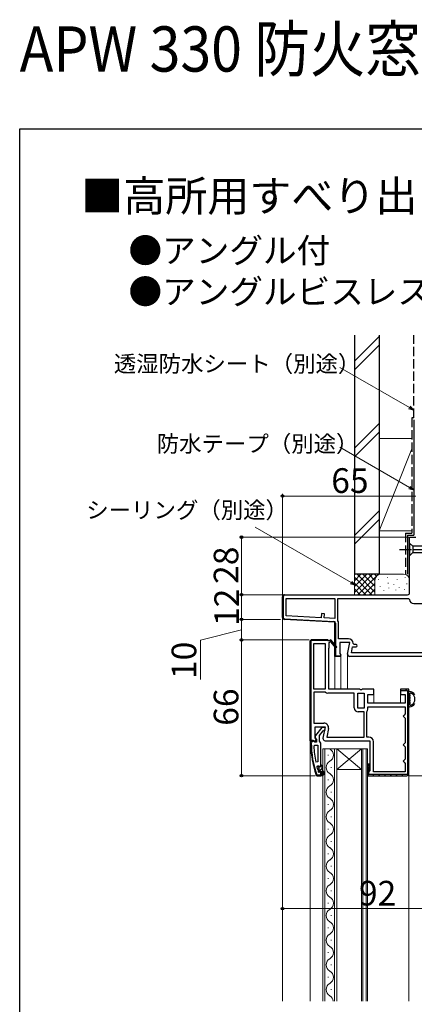
# Model space of a CAD drawing. Extents: x 0 to 1050, y 0 to 1583.
# Drawn here: x 0 to 192, y 1104 to 1583 of the extents above; entities that cross this region are included whole.
import ezdxf

# ---------------------------------------------------------------- set-up
doc = ezdxf.new("R2010")
doc.units = 0
doc.linetypes.add('YCENTER_1', pattern=[13, 10, -1, 1, -1])
doc.linetypes.add('YHIDDEN_1', pattern=[4, 3, -1])
doc.layers.add('USER1', color=3, linetype='CONTINUOUS')
doc.layers.add('YKK_ZWAK', color=7, linetype='CONTINUOUS')
for name, color, linetype, lineweight in [('YKK_11', 7, 'CONTINUOUS', 30), ('YKK_12', 2, 'CONTINUOUS', 13), ('YKK_13', 4, 'CONTINUOUS', 30), ('YKK_D', 6, 'CONTINUOUS', 13), ('YSS_K', 3, 'CONTINUOUS', 13), ('YSS_KE', 3, 'CONTINUOUS', 30)]:
    doc.layers.add(name, color=color, linetype=linetype, lineweight=lineweight)
doc.styles.get("Standard").update_dxf_attribs({"font": 'txt', "bigfont": 'BIGFONT'})
doc.styles.add('text-b', font='txt')

msp = doc.modelspace()

# ---------------------------------------------------------------- linework, layer by layer
at = {"layer": 'YKK_11', "linetype": 'ByBlock', "lineweight": -2, "ltscale": 0.5}
for p, q in [((189.9, 1304.63), (189.9, 1331.63)), ((189.9, 1331.63), (193, 1331.63)), ((128, 1292.58), (128, 1302.63)), ((129, 1303.63), (188.9, 1303.63)), ((129.8, 1301.83), (153.5, 1301.83)), ((129.8, 1293.34), (129.8, 1301.83)), ((153.5, 1301.83), (153.5, 1292.1)), ((154.9, 1291.23), (154.9, 1301.83)), ((154.9, 1301.83), (189.4, 1301.83)), ((189.4, 1301.83), (189.9, 1301.33)), ((191.9, 1299.33), (202, 1299.33)), ((146.82, 1292.45), (129.8, 1293.34)), ((146.92, 1294.44), (146.82, 1292.45)), ((148.42, 1294.36), (146.92, 1294.44)), ((148.32, 1292.37), (148.42, 1294.36)), ((153.5, 1290.29), (128.95, 1291.58)), ((153.5, 1292.1), (148.32, 1292.37)), ((153.5, 1273.63), (153.5, 1290.29)), ((154.97, 1290.98), (154.9, 1291.23)), ((155.3, 1282.23), (155.3, 1289.79)), ((142, 1281.63), (141.5, 1281.13)), ((141.5, 1281.13), (141.5, 1232.63)), ((150, 1281.63), (142, 1281.63)), ((143.3, 1257.63), (143.3, 1279.83)), ((143.3, 1279.83), (148.7, 1279.83)), ((148.7, 1279.83), (148.7, 1257.63)), ((150.5, 1281.13), (150, 1281.63)), ((151.5, 1281.71), (150.5, 1281.13)), ((150.8, 1280.38), (151.11, 1280.56)), ((150.8, 1277.63), (150.8, 1280.38)), ((151.48, 1280.49), (153.8, 1277.77)), ((154.4, 1278.29), (151.5, 1281.71)), ((160.11, 1282.23), (155.3, 1282.23)), ((160.71, 1280.43), (155.9, 1280.43)), ((155.9, 1280.43), (155.9, 1275.07)), ((159.72, 1274.8), (160.71, 1280.43)), ((162.91, 1279.43), (162.41, 1279.93)), ((163.81, 1279.43), (162.91, 1279.43)), ((150.5, 1257.63), (150.5, 1277.63)), ((150.5, 1277.63), (150.8, 1277.63)), ((155.9, 1273.63), (153.5, 1273.63)), ((153.8, 1277.77), (154.4, 1278.29)), ((155.9, 1275.07), (156.44, 1274.21)), ((156.44, 1274.21), (156.12, 1273.63)), ((201.6, 1273.63), (160.7, 1273.63)), ((161.65, 1275.43), (162.15, 1278.23)), ((202, 1275.43), (161.65, 1275.43)), ((162.15, 1278.23), (163.81, 1278.23)), ((148.7, 1257.63), (143.3, 1257.63)), ((148.7, 1256.23), (143.3, 1256.23)), ((143.3, 1256.23), (143.3, 1241.23)), ((148.86, 1256.18), (148.7, 1256.23)), ((162.9, 1255.83), (150.09, 1255.83)), ((165.58, 1257.63), (150.5, 1257.63)), ((162.9, 1248.63), (162.9, 1255.83)), ((164.7, 1248.43), (164.7, 1255.83)), ((164.7, 1255.83), (167.7, 1255.83)), ((165.97, 1257.44), (165.58, 1257.63)), ((166.43, 1257.44), (165.97, 1257.44)), ((166.82, 1257.63), (166.43, 1257.44)), ((172.5, 1257.63), (166.82, 1257.63)), ((167.7, 1255.83), (167.7, 1248.43)), ((169.5, 1250.93), (169.5, 1255.13)), ((169.5, 1255.13), (172.5, 1255.13)), ((172.5, 1255.13), (172.5, 1257.63)), ((189.5, 1257.63), (185.5, 1257.63)), ((185.5, 1257.63), (185.5, 1255.13)), ((185.5, 1255.13), (187.7, 1255.13)), ((187.7, 1255.13), (187.7, 1250.93)), ((189.5, 1216.63), (189.5, 1257.63)), ((187.7, 1250.93), (169.5, 1250.93)), ((167.7, 1248.43), (164.7, 1248.43)), ((167.7, 1246.63), (164.9, 1246.63)), ((167.7, 1234.43), (167.7, 1246.63)), ((169.1, 1246.63), (169.13, 1246.74)), ((169.1, 1234.43), (169.1, 1246.63)), ((169.5, 1249.13), (187.7, 1249.13)), ((169.5, 1247.96), (169.5, 1249.13)), ((187.2, 1245.13), (186.7, 1244.63)), ((187.7, 1245.63), (187.2, 1245.13)), ((187.7, 1249.13), (187.7, 1245.63)), ((143.3, 1241.23), (148.11, 1241.23)), ((186.7, 1244.63), (187.2, 1244.13)), ((187.2, 1244.13), (187.7, 1243.63)), ((187.7, 1243.63), (187.7, 1231.63)), ((143.9, 1234.07), (143.9, 1239.43)), ((143.9, 1239.43), (148.71, 1239.43)), ((147.22, 1239.13), (144.11, 1235.15)), ((146, 1235.13), (147.79, 1237.43)), ((148.7, 1239.13), (147.22, 1239.13)), ((148.71, 1239.43), (147.72, 1233.8)), ((147.79, 1237.43), (148.19, 1237.63)), ((148.19, 1237.63), (148.7, 1238.13)), ((148.7, 1238.13), (148.7, 1239.13)), ((150.38, 1238.53), (149.65, 1234.43)), ((141.5, 1232.63), (144.12, 1232.63)), ((142.74, 1232.63), (141.7, 1232.63)), ((141.7, 1232.63), (141.7, 1231.63)), ((142, 1231.63), (142, 1232.33)), ((142, 1232.33), (142.7, 1232.33)), ((142.7, 1232.63), (142.2, 1232.63)), ((142.7, 1232.33), (142.7, 1232.63)), ((143.22, 1232.28), (142.74, 1232.63)), ((143.7, 1231.93), (143.22, 1232.28)), ((144.5, 1231.93), (143.7, 1231.93)), ((144.44, 1233.21), (143.9, 1234.07)), ((144.12, 1232.63), (144.44, 1233.21)), ((144.3, 1233.73), (144.5, 1233.33)), ((144.5, 1233.33), (144.5, 1231.93)), ((146, 1232.43), (146, 1235.13)), ((146.35, 1231.95), (146, 1232.43)), ((146.7, 1231.48), (146.35, 1231.95)), ((146.7, 1220.93), (146.7, 1231.48)), ((148.7, 1232.63), (170.5, 1232.63)), ((149.65, 1234.43), (167.7, 1234.43)), ((170, 1234.43), (169.1, 1234.43)), ((170.5, 1232.63), (170.5, 1217.93)), ((172.3, 1217.43), (172.3, 1232.13)), ((187.2, 1231.13), (186.7, 1230.63)), ((186.7, 1230.63), (187.2, 1230.13)), ((187.7, 1231.63), (187.2, 1231.13)), ((143.24, 1229.91), (143.74, 1230.43)), ((143.74, 1230.43), (145.2, 1230.43)), ((145.2, 1230.43), (145.2, 1222.36)), ((187.2, 1230.13), (187.7, 1229.63)), ((187.7, 1229.63), (187.7, 1223.63)), ((145.2, 1222.36), (144.21, 1222.26)), ((146.7, 1220.13), (146.7, 1220.93)), ((146.7, 1220.93), (146.9, 1220.93)), ((146.9, 1220.93), (147.2, 1220.63)), ((187.2, 1223.13), (186.7, 1222.63)), ((186.7, 1222.63), (187.2, 1222.13)), ((187.7, 1223.63), (187.2, 1223.13)), ((187.2, 1222.13), (187.7, 1221.63)), ((187.7, 1221.63), (187.7, 1217.43)), ((144.78, 1219.8), (145.27, 1220.43)), ((145.27, 1220.43), (145.62, 1220.43)), ((145.6, 1217.3), (145.5, 1217.43)), ((145.6, 1219.72), (145.6, 1220.43)), ((145.6, 1220.43), (145.62, 1220.43)), ((145.86, 1219.43), (145.6, 1219.72)), ((145.6, 1218.14), (145.86, 1218.43)), ((145.6, 1217.3), (145.6, 1218.14)), ((145.79, 1217.23), (145.6, 1217.3)), ((145.62, 1220.43), (146.11, 1220.05)), ((145.8, 1217.23), (145.79, 1217.23)), ((146.1, 1217.53), (145.8, 1217.23)), ((145.86, 1218.43), (145.86, 1219.43)), ((146.11, 1220.05), (146.7, 1220.13)), ((146.7, 1215.63), (146.7, 1217.53)), ((147.2, 1220.63), (147.2, 1218.93)), ((147.2, 1218.93), (148.48, 1216.7)), ((148.05, 1216.45), (147.2, 1217.93)), ((147.2, 1217.93), (147.2, 1216.13)), ((147.2, 1216.13), (147.7, 1216.13)), ((147.7, 1216.13), (147.7, 1215.63)), ((170, 1217.43), (169.5, 1216.93)), ((169.5, 1216.93), (169.5, 1215.63)), ((170.5, 1217.93), (170, 1217.43)), ((187.7, 1217.43), (172.3, 1217.43)), ((144.45, 1215.96), (144.92, 1215.63)), ((144.92, 1215.93), (144.73, 1216.06)), ((146.7, 1215.93), (144.92, 1215.93)), ((144.92, 1215.63), (146.7, 1215.63)), ((146.7, 1215.63), (146.7, 1215.93)), ((147.7, 1215.63), (146.7, 1215.63)), ((169.5, 1215.63), (188.5, 1215.63))]:
    msp.add_line(p, q, dxfattribs=at)
at = {"layer": 'YKK_11', "linetype": 'ByBlock', "lineweight": 30, "ltscale": 0.5}
for p, q in [((128, 1292.58), (128, 1302.63)), ((128.3, 1302.63), (128.3, 1292.58)), ((129, 1303.63), (179.9, 1303.63)), ((179.9, 1303.33), (129, 1303.33)), ((179.9, 1303.63), (179.9, 1303.33)), ((153.5, 1290.29), (128.95, 1291.58)), ((128.96, 1291.88), (153.04, 1290.62)), ((153.5, 1273.63), (153.5, 1290.29)), ((153.8, 1289.82), (153.8, 1273.93)), ((141.5, 1281.13), (142, 1281.63)), ((141.5, 1232.63), (141.5, 1281.13)), ((150, 1281.33), (141.8, 1281.33)), ((141.8, 1281.33), (141.8, 1232.93)), ((142, 1281.63), (150, 1281.63)), ((150, 1281.63), (150.5, 1281.13)), ((150.2, 1281.13), (150, 1281.33)), ((150.5, 1281.13), (150.2, 1281.13)), ((156.12, 1273.63), (153.5, 1273.63)), ((153.8, 1273.93), (156.36, 1273.93)), ((156.36, 1273.93), (155.9, 1273.63)), ((189.5, 1257.63), (185.5, 1257.63)), ((185.5, 1257.63), (185.5, 1257.03)), ((185.5, 1257.03), (188.9, 1257.03)), ((188.9, 1257.03), (188.9, 1216.23)), ((189.5, 1216.63), (189.5, 1257.63)), ((143, 1232.63), (141.5, 1232.63)), ((141.8, 1232.93), (143, 1232.93)), ((143, 1232.93), (143, 1232.63)), ((170, 1217.43), (169.5, 1216.93)), ((169.5, 1216.93), (169.5, 1215.63)), ((170.1, 1217.44), (170, 1217.43)), ((170.1, 1216.23), (170.1, 1217.44)), ((188.9, 1216.23), (170.1, 1216.23)), ((169.5, 1215.63), (188.5, 1215.63))]:
    msp.add_line(p, q, dxfattribs=at)
at = {"layer": 'YKK_11', "linetype": 'Continuous', "lineweight": 13}
for p, q in [((129.53, 1303.33), (129.83, 1303.63)), ((132.36, 1303.33), (132.66, 1303.63)), ((135.19, 1303.33), (135.49, 1303.63)), ((138.02, 1303.33), (138.32, 1303.63)), ((140.85, 1303.33), (141.15, 1303.63)), ((143.67, 1303.33), (143.97, 1303.63)), ((146.5, 1303.33), (146.8, 1303.63)), ((149.33, 1303.33), (149.63, 1303.63)), ((152.16, 1303.33), (152.46, 1303.63)), ((154.99, 1303.33), (155.29, 1303.63)), ((157.82, 1303.33), (158.12, 1303.63)), ((160.65, 1303.33), (160.95, 1303.63)), ((163.47, 1303.33), (163.77, 1303.63)), ((166.3, 1303.33), (166.6, 1303.63)), ((169.13, 1303.33), (169.43, 1303.63)), ((171.96, 1303.33), (172.26, 1303.63)), ((174.79, 1303.33), (175.09, 1303.63)), ((177.62, 1303.33), (177.92, 1303.63)), ((128, 1301.8), (128.3, 1302.1)), ((128, 1298.97), (128.3, 1299.27)), ((128, 1296.14), (128.3, 1296.44)), ((128, 1293.31), (128.3, 1293.61)), ((129.09, 1291.57), (129.37, 1291.86)), ((131.78, 1291.43), (132.06, 1291.72)), ((134.46, 1291.29), (134.75, 1291.58)), ((137.15, 1291.15), (137.44, 1291.44)), ((139.84, 1291.01), (140.12, 1291.29)), ((142.53, 1290.87), (142.81, 1291.15)), ((145.21, 1290.73), (145.5, 1291.01)), ((147.9, 1290.59), (148.19, 1290.87)), ((150.59, 1290.45), (150.88, 1290.73)), ((153.23, 1290.26), (153.45, 1290.48)), ((153.5, 1287.7), (153.8, 1288)), ((153.5, 1284.87), (153.8, 1285.17)), ((141.5, 1278.53), (141.8, 1278.83)), ((144.3, 1281.33), (144.6, 1281.63)), ((147.13, 1281.33), (147.43, 1281.63)), ((149.96, 1281.33), (150.21, 1281.58)), ((153.5, 1282.04), (153.8, 1282.34)), ((153.5, 1279.21), (153.8, 1279.51)), ((141.5, 1275.7), (141.8, 1276)), ((153.5, 1276.39), (153.8, 1276.69)), ((153.68, 1273.74), (153.9, 1273.96)), ((141.5, 1272.87), (141.8, 1273.17)), ((141.5, 1270.04), (141.8, 1270.34)), ((141.5, 1267.21), (141.8, 1267.51)), ((141.5, 1264.39), (141.8, 1264.69)), ((141.5, 1261.56), (141.8, 1261.86)), ((141.5, 1258.73), (141.8, 1259.03)), ((141.5, 1255.9), (141.8, 1256.2)), ((187.88, 1257.03), (188.48, 1257.63)), ((188.9, 1255.22), (189.5, 1255.82)), ((141.5, 1253.07), (141.8, 1253.37)), ((141.5, 1250.24), (141.8, 1250.54)), ((188.9, 1252.39), (189.5, 1252.99)), ((188.9, 1249.56), (189.5, 1250.16)), ((141.5, 1247.42), (141.8, 1247.72)), ((141.5, 1244.59), (141.8, 1244.89)), ((188.9, 1246.73), (189.5, 1247.33)), ((141.5, 1241.76), (141.8, 1242.06)), ((188.9, 1243.9), (189.5, 1244.5)), ((188.9, 1241.07), (189.5, 1241.67)), ((141.5, 1238.93), (141.8, 1239.23)), ((141.5, 1236.1), (141.8, 1236.4)), ((188.9, 1238.25), (189.5, 1238.85)), ((188.9, 1235.42), (189.5, 1236.02)), ((141.5, 1233.27), (141.8, 1233.57)), ((188.9, 1232.59), (189.5, 1233.19)), ((188.9, 1229.76), (189.5, 1230.36)), ((188.9, 1226.93), (189.5, 1227.53)), ((188.9, 1224.1), (189.5, 1224.7)), ((188.9, 1221.28), (189.5, 1221.88)), ((169.51, 1216.03), (170.1, 1216.62)), ((171.94, 1215.63), (172.54, 1216.23)), ((174.77, 1215.63), (175.37, 1216.23)), ((177.6, 1215.63), (178.2, 1216.23)), ((180.43, 1215.63), (181.03, 1216.23)), ((183.25, 1215.63), (183.85, 1216.23)), ((186.08, 1215.63), (186.68, 1216.23)), ((188.9, 1218.45), (189.5, 1219.05)), ((189.16, 1215.87), (189.26, 1215.97))]:
    msp.add_line(p, q, dxfattribs=at)
at = {"layer": 'YKK_11', "linetype": 'Continuous', "lineweight": -2}
for p, q in [((141.71, 1230.65), (142, 1230.95)), ((141.84, 1227.96), (142.12, 1228.24)), ((142.12, 1225.41), (142.39, 1225.67)), ((142.52, 1222.98), (142.77, 1223.23)), ((143.02, 1220.66), (143.27, 1220.9)), ((143.63, 1218.43), (143.87, 1218.67)), ((144.33, 1216.3), (144.56, 1216.54)), ((145.6, 1220.4), (145.63, 1220.43)), ((145.6, 1217.57), (147.2, 1219.17)), ((146.7, 1215.84), (147.2, 1216.34)), ((147.78, 1216.92), (148.14, 1217.29)), ((146.48, 1215.63), (146.7, 1215.84))]:
    msp.add_line(p, q, dxfattribs=at)
at = {"layer": 'YKK_11', "linetype": 'ByBlock', "lineweight": 30, "ltscale": 0.5}
for centre, radius, start, end in [((129, 1302.63), 1, 90, 180), ((129, 1302.63), 0.7, 90, 180), ((129, 1292.58), 1, 180, 267), ((129, 1292.58), 0.7, 180, 267), ((153, 1289.82), 0.8, 360, 87), ((188.5, 1216.63), 1, 270, 360)]:
    msp.add_arc(centre, radius, start, end, dxfattribs=at)
at = {"layer": 'YKK_11', "linetype": 'ByBlock', "lineweight": -2, "ltscale": 0.5}
for centre, radius, start, end in [((129, 1302.63), 1, 90, 180), ((188.9, 1304.63), 1, 270, 360), ((191.9, 1301.33), 2, 180, 270), ((129, 1292.58), 1, 180, 267), ((153, 1289.79), 2.3, 360, 31.0027), ((151.32, 1280.68), 0.25, 310.357, 210), ((160.11, 1279.93), 2.3, 0, 90), ((163.81, 1278.83), 0.6, 270, 90), ((160.7, 1274.63), 1, 170, 270), ((150.09, 1258.13), 2.3, 237.7958, 270), ((164.9, 1248.63), 2, 180, 270), ((167.3, 1247.96), 2.2, 326.4427, 0), ((148.11, 1238.93), 2.3, 350, 90), ((187.7, 1231.63), 46, 180, 199.917), ((187.7, 1231.63), 45.7, 180, 199.917), ((144.9, 1234.53), 1, 141.9133, 233.1301), ((148.7, 1233.63), 1, 170, 270), ((170, 1232.13), 2.3, 0, 90), ((190.61, 1231.99), 47.41, 182.5215, 191.8508), ((187.7, 1231.58), 44.5, 195.3529, 198.5338), ((146.4, 1217.53), 0.3, 360, 180), ((148.26, 1216.58), 0.25, 210, 30.0001), ((188.5, 1216.63), 1, 270, 360)]:
    msp.add_arc(centre, radius, start, end, dxfattribs=at)
at = {"layer": 'YKK_12'}
for p, q in [((128, 1292.58), (128, 1105.99)), ((153.5, 1257.63), (153.5, 1274.13)), ((153.5, 1274.13), (153.5, 1257.63)), ((156.4, 1257.63), (156.4, 1274.13)), ((156.4, 1274.13), (156.4, 1257.63)), ((159.7, 1258.13), (159.7, 1274.63)), ((159.7, 1274.63), (159.7, 1257.63)), ((172.5, 1250.93), (172.5, 1256.33)), ((185.5, 1250.93), (185.5, 1256.33)), ((141.5, 1233.13), (141.5, 1105.99)), ((147.6, 1105.99), (147.6, 1228.63)), ((147.6, 1228.63), (154.4, 1228.63)), ((148.6, 1228.63), (148.6, 1105.99)), ((150.24, 1225.83), (150.24, 1225.43)), ((153.4, 1105.99), (153.4, 1228.63)), ((154.4, 1228.63), (154.4, 1105.99)), ((166.4, 1228.63), (154.4, 1228.63)), ((166.4, 1228.63), (154.4, 1218.63)), ((154.4, 1228.63), (166.4, 1218.63)), ((166.4, 1105.99), (166.4, 1228.63)), ((166.4, 1228.63), (169.4, 1228.63)), ((167.1, 1228.63), (167.1, 1105.99)), ((168.7, 1105.99), (168.7, 1228.63)), ((169.4, 1228.63), (169.4, 1105.99)), ((151.76, 1219.83), (151.76, 1219.43)), ((166.4, 1218.63), (154.4, 1218.63)), ((189.5, 1218.01), (189.5, 1105.99)), ((150.24, 1213.83), (150.24, 1213.43)), ((151.76, 1207.83), (151.76, 1207.43)), ((150.24, 1201.83), (150.24, 1201.43)), ((151.76, 1195.83), (151.76, 1195.43)), ((150.24, 1189.83), (150.24, 1189.43)), ((151.76, 1183.83), (151.76, 1183.43)), ((150.24, 1177.83), (150.24, 1177.43)), ((151.76, 1171.83), (151.76, 1171.43)), ((150.24, 1165.83), (150.24, 1165.43)), ((151.76, 1159.83), (151.76, 1159.43)), ((150.24, 1153.83), (150.24, 1153.43)), ((151.76, 1147.83), (151.76, 1147.43)), ((150.24, 1141.83), (150.24, 1141.43)), ((151.76, 1135.83), (151.76, 1135.43)), ((150.24, 1129.83), (150.24, 1129.43)), ((151.76, 1123.83), (151.76, 1123.43)), ((150.24, 1117.83), (150.24, 1117.43)), ((151.76, 1111.83), (151.76, 1111.43))]:
    msp.add_line(p, q, dxfattribs=at)
for centre, start, end in [((149.32, 1225.63), 299.2025, 60.7975), ((152.68, 1219.63), 119.2025, 240.7975), ((149.32, 1213.63), 299.2025, 60.7975), ((152.68, 1207.63), 119.2025, 240.7975), ((149.32, 1201.63), 299.2025, 60.7975), ((152.68, 1195.63), 119.2025, 240.7975), ((149.32, 1189.63), 299.2025, 60.7975), ((152.68, 1183.63), 119.2025, 240.7975), ((149.32, 1177.63), 299.2025, 60.7975), ((152.68, 1171.63), 119.2025, 240.7975), ((149.32, 1165.63), 299.2025, 60.7975), ((152.68, 1159.63), 119.2025, 240.7975), ((149.32, 1153.63), 299.2025, 60.7975), ((152.68, 1147.63), 119.2025, 240.7975), ((149.32, 1141.63), 299.2025, 60.7975), ((152.68, 1135.63), 119.2025, 240.7975), ((149.32, 1129.63), 299.2025, 60.7975), ((152.68, 1123.63), 119.2025, 240.7975), ((149.32, 1117.63), 299.2025, 60.7975), ((152.68, 1111.63), 119.2025, 240.7975), ((149.32, 1105.63), 6.0093, 60.7975)]:
    msp.add_arc(centre, 3.44, start, end, dxfattribs=at)
at = {"layer": 'YKK_13', "ltscale": 0.5}
for p, q in [((189.9, 1328.73), (189.9, 1322.53)), ((189.9, 1328.73), (191.45, 1327.18)), ((209.98, 1327.18), (191.45, 1327.18)), ((191.45, 1327.18), (191.45, 1324.08)), ((189.9, 1322.53), (191.45, 1324.08)), ((191.45, 1324.08), (209.98, 1324.08))]:
    msp.add_line(p, q, dxfattribs=at)
at = {"layer": 'YKK_13', "linetype": 'YCENTER_1', "ltscale": 0.5}
msp.add_line((184.9, 1325.63), (219.9, 1325.63), dxfattribs=at)
at = {"layer": 'YKK_13'}
for p, q in [((189.5, 1249.37), (189.5, 1256.29)), ((190.1, 1254.46), (190.1, 1254.89)), ((190.1, 1253.23), (190.1, 1253.66)), ((190.1, 1252), (190.1, 1252.43)), ((190.1, 1250.77), (190.1, 1251.2)), ((169.5, 1221.43), (170.5, 1221.43))]:
    msp.add_line(p, q, dxfattribs=at)
at = {"layer": 'YKK_13', "linetype": 'Continuous'}
for p, q in [((169.5, 1221.43), (170.5, 1220.43)), ((170.5, 1221.31), (169.5, 1220.31)), ((169.5, 1220.31), (170.5, 1219.31)), ((170.5, 1220.18), (169.5, 1219.18)), ((169.5, 1219.18), (170.5, 1218.18)), ((170.5, 1219.06), (169.5, 1218.06)), ((169.5, 1218.06), (170.12, 1217.44)), ((169.5, 1216.94), (169.5, 1216.94)), ((169.5, 1216.94), (169.5, 1216.94)), ((170.5, 1217.94), (169.99, 1217.43))]:
    msp.add_line(p, q, dxfattribs=at)
at = {"layer": 'YKK_13'}
for centre, radius, start, end in [((189.8, 1256.29), 0.3, 81.7939, 180), ((189.3, 1252.83), 3.8, 32.6369, 81.7939), ((190.1, 1255.29), 0.2, 121.8349, 233.1301), ((189.8, 1254.89), 0.3, 0, 53.1301), ((189.8, 1254.46), 0.3, 306.8699, 0), ((189.84, 1255.72), 0.3, 301.8349, 339.9779), ((190.4, 1255.51), 0.3, 67.7182, 159.9779), ((189.3, 1252.83), 3.2, 66.8522, 67.7182), ((190.68, 1256.05), 0.3, 246.8522, 296.633), ((190.9, 1255.6), 0.2, 3.367, 116.633), ((191.4, 1255.63), 0.3, 183.367, 233.1478), ((189.3, 1252.83), 3.2, 306.8522, 53.1478), ((189.3, 1252.83), 3.8, 278.2061, 327.3631), ((190.1, 1254.06), 0.2, 126.8699, 233.1301), ((190.1, 1252.83), 0.2, 126.8699, 233.1301), ((190.1, 1251.6), 0.2, 126.8699, 233.1301), ((190.1, 1250.37), 0.2, 126.8699, 238.1651), ((189.8, 1253.66), 0.3, 0, 53.1301), ((189.8, 1253.23), 0.3, 306.8699, 0), ((189.8, 1252.43), 0.3, 0, 53.1301), ((189.8, 1252), 0.3, 306.8699, 360), ((189.8, 1251.2), 0.3, 0, 53.1301), ((189.8, 1250.77), 0.3, 306.8699, 360), ((189.84, 1249.94), 0.3, 20.0221, 58.1651), ((190.4, 1250.15), 0.3, 200.0221, 292.2818), ((189.3, 1252.83), 3.2, 292.2818, 293.1478), ((190.68, 1249.61), 0.3, 63.367, 113.1478), ((190.9, 1250.06), 0.2, 243.367, 356.633), ((191.4, 1250.03), 0.3, 126.8522, 176.633), ((189.8, 1249.37), 0.3, 180, 278.2061)]:
    msp.add_arc(centre, radius, start, end, dxfattribs=at)
at = {"layer": 'YKK_D'}
for p, q in [((189.79, 1394.66), (156, 1414.17)), ((189.9, 1355.73), (156, 1375.3)), ((128, 1303.63), (128, 1352.63)), ((193, 1351.63), (128, 1351.63)), ((161.38, 1309.52), (114.67, 1336.48)), ((189.4, 1331.63), (107, 1331.63)), ((108, 1331.63), (108, 1303.63)), ((128, 1303.63), (107, 1303.63)), ((128, 1303.63), (107, 1303.63)), ((108, 1303.63), (108, 1291.63)), ((127, 1291.63), (107, 1291.63)), ((127, 1291.63), (107, 1291.63)), ((108, 1291.63), (108, 1281.63)), ((108, 1286.63), (88, 1281.45)), ((88, 1281.45), (88, 1262.45)), ((141, 1281.63), (107, 1281.63)), ((141, 1281.63), (107, 1281.63)), ((108, 1281.63), (108, 1215.63)), ((143.92, 1215.63), (107, 1215.63)), ((189.5, 1215.63), (436, 1215.63)), ((128, 1131.99), (128, 1151.99)), ((128, 1150.99), (220, 1150.99))]:
    msp.add_line(p, q, dxfattribs=at)
at = {"layer": 'YKK_D', "linetype": 'ByBlock', "lineweight": -2}
for p, q in [((192, 1393.39), (189.45, 1394.07)), ((192, 1393.39), (189.79, 1394.66)), ((190.13, 1395.25), (192, 1393.39)), ((192.1, 1354.46), (189.55, 1355.14)), ((192.1, 1354.46), (189.9, 1355.73)), ((190.24, 1356.32), (192.1, 1354.46)), ((163.59, 1308.24), (161.04, 1308.92)), ((163.59, 1308.24), (161.38, 1309.52)), ((161.72, 1310.11), (163.59, 1308.24))]:
    msp.add_line(p, q, dxfattribs=at)
for centre, radius in [((128, 1351.63), 0.637), ((108, 1331.63), 0.638), ((108, 1303.63), 0.637), ((108, 1303.63), 0.638), ((108, 1291.63), 0.637), ((108, 1291.63), 0.638), ((108, 1281.63), 0.637), ((108, 1281.63), 0.638), ((108, 1215.63), 0.637), ((128, 1150.99), 0.637)]:
    msp.add_circle(centre, radius, dxfattribs=at)
at = {"layer": 'YKK_ZWAK'}
for p, q in [((0, 1530), (0, 0)), ((1050, 1530), (0, 1530))]:
    msp.add_line(p, q, dxfattribs=at)
at = {"layer": 'YSS_K', "ltscale": 1.5}
for p, q in [((163, 1417.27), (175, 1429.27)), ((163, 1413.02), (175, 1425.02)), ((163, 1374.84), (175, 1386.84)), ((163, 1370.6), (175, 1382.6)), ((175, 1379.63), (191, 1379.63)), ((175, 1379.63), (175, 1334.63)), ((191, 1374.63), (175, 1334.63)), ((175, 1344.41), (163, 1332.41)), ((163, 1328.17), (175, 1340.17)), ((175, 1334.63), (191, 1334.63)), ((163, 1313.63), (163, 1303.63)), ((176, 1313.63), (163, 1313.63)), ((163, 1304.77), (171.86, 1313.63)), ((163, 1307.6), (169.03, 1313.63)), ((163, 1310.43), (166.2, 1313.63)), ((163, 1313.26), (163.37, 1313.63)), ((163, 1312.12), (171.49, 1303.63)), ((164.31, 1313.63), (173, 1304.94)), ((164.69, 1303.63), (174.69, 1313.63)), ((167.14, 1313.63), (173, 1307.77)), ((169.97, 1313.63), (173, 1310.6)), ((172.8, 1313.63), (173.78, 1312.65)), ((175.63, 1313.63), (175.65, 1313.61)), ((186.96, 1313.63), (176, 1313.63)), ((179.17, 1311.83), (179.17, 1312.03)), ((187.68, 1311.83), (187.68, 1312.03)), ((163, 1309.29), (168.66, 1303.63)), ((167.51, 1303.63), (173, 1309.12)), ((173, 1310.63), (173, 1303.63)), ((174.83, 1310.82), (174.83, 1311.02)), ((175.5, 1307.49), (175.5, 1307.69)), ((179.5, 1309.16), (179.5, 1309.36)), ((182.29, 1308.55), (182.29, 1308.75)), ((183.84, 1310.82), (183.84, 1311.02)), ((184.84, 1307.15), (184.84, 1307.35)), ((188.51, 1308.82), (188.51, 1309.02)), ((163, 1306.46), (165.83, 1303.63)), ((170.34, 1303.63), (173.02, 1306.3)), ((177.33, 1305.63), (177.33, 1305.83)), ((179.83, 1306.82), (179.83, 1307.02)), ((183.26, 1305.85), (183.26, 1306.05)), ((187.35, 1306.15), (187.35, 1306.35))]:
    msp.add_line(p, q, dxfattribs=at)
for centre, start, end in [((176, 1310.63), 90, 180), ((186.9, 1310.63), 0, 90)]:
    msp.add_arc(centre, 3, start, end, dxfattribs=at)
at = {"layer": 'YSS_KE', "ltscale": 1.5}
for p, q in [((163, 1429.83), (163, 1313.63)), ((175, 1429.83), (175, 1313.63)), ((192, 1388.63), (192, 1332.63)), ((188.9, 1332.63), (192, 1332.63)), ((188.9, 1332.63), (188.9, 1313.63)), ((175, 1313.63), (163, 1313.63))]:
    msp.add_line(p, q, dxfattribs=at)
at = {"layer": 'YSS_KE', "linetype": 'YHIDDEN_1', "ltscale": 1.5}
for p, q in [((192, 1389.63), (192, 1429.83)), ((191, 1389.63), (191, 1333.63)), ((192, 1389.63), (191, 1389.63)), ((187.9, 1333.63), (191.02, 1333.63)), ((187.9, 1333.63), (187.9, 1313.63))]:
    msp.add_line(p, q, dxfattribs=at)

# ---------------------------------------------------------------- texts
at = {"layer": 'USER1', "width": 0.9}
msp.add_text('APW 330 防火窓 高所用すべり出し窓', height=22, dxfattribs=at).set_placement((0, 1558))
at = {"layer": 'USER1'}
for s, height, p in [('■高所用すべり出し窓', 15, (30, 1490)), ('●アングル付', 12, (53, 1465)), ('●アングル付', 12, (53, 1465)), ('●アングルビスレス仕様 高窓用オペレーターを取付けた場合', 12, (53, 1445))]:
    msp.add_text(s, height=height, dxfattribs=at).set_placement(p)
at = {"layer": 'YKK_D', "style": 'text-b'}
for s, height, p in [('透湿防水シート（別途）', 8, (45.85, 1411.93)), ('防水テープ（別途）', 8, (66.76, 1373.02)), ('65', 12, (151.74, 1353.13)), ('シーリング（別途）', 8, (32.44, 1340.8)), ('92', 12, (165.24, 1152.49))]:
    msp.add_text(s, height=height, dxfattribs=at).set_placement(p)
for s, p in [('28', (106.5, 1308.87)), ('12', (106.81, 1288.43)), ('10', (86, 1262.61)), ('66', (106.5, 1239.9))]:
    msp.add_text(s, height=12, rotation=90, dxfattribs=at).set_placement(p)

doc.saveas('drawing.dxf')
